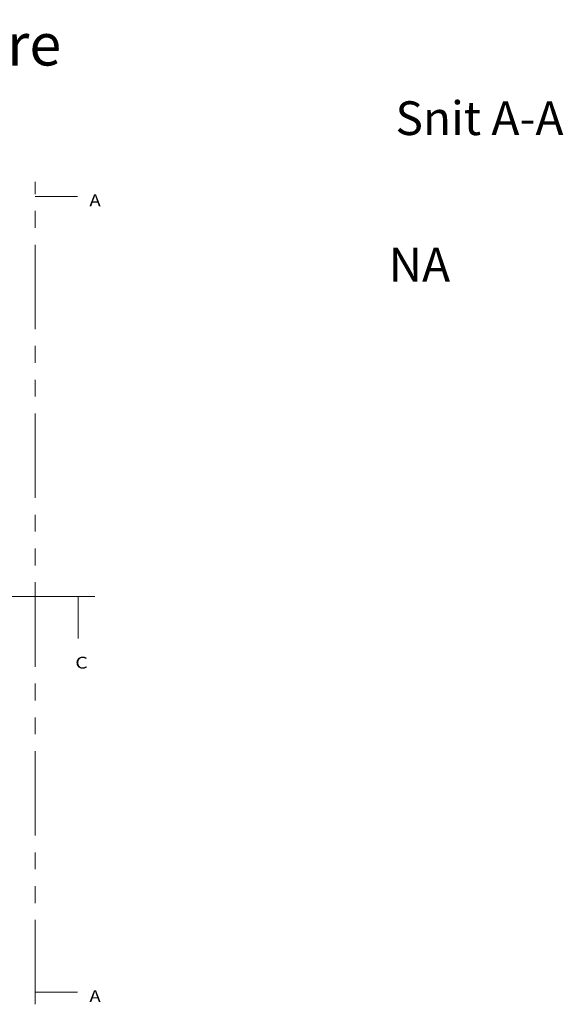
# Model space of a CAD drawing. Extents: x 6602 to 19439, y -26394 to -6717.
# Drawn here: x 17396 to 17718, y -11453 to -10870 of the extents above; entities that cross this region are included whole.
import ezdxf

# ---------------------------------------------------------------- set-up
doc = ezdxf.new("R2010")
doc.units = 0
doc.header["$LTSCALE"] = 5
doc.linetypes.add('SNIT2', pattern=[20, 10, -2, 2, -2, 2, -2])
doc.layers.get('0').update_dxf_attribs({"linetype": 'CONTINUOUS'})
doc.layers.add('90', color=6, linetype='SNIT2', lineweight=9)
doc.styles.add('blockfont', font='simplex.shx')

# ---------------------------------------------------------------- blocks, each defined once
blk = doc.blocks.new('ASSORTED_DRAFT4')
at = {"color": 232}
blk.add_solid([(665.76, 292.38), (667.63, 285.38), (663.88, 285.38), (665.76, 292.38)], dxfattribs=at)
blk = doc.blocks.new('ASSORTED_DRAFT1')
at = {"color": 232}
blk.add_solid([(504.75, 506.89), (497.75, 505.01), (497.75, 508.76), (504.75, 506.89)], dxfattribs=at)
blk = doc.blocks.new('ASSORTED_DRAFT2')
at = {"color": 232}
blk.add_solid([(504.75, 77.87), (497.75, 75.99), (497.75, 79.74), (504.75, 77.87)], dxfattribs=at)

msp = doc.modelspace()

# ---------------------------------------------------------------- linework, layer by layer
at = {"layer": '90'}
for p, q in [((17404.9881, -11453.27133), (17404.9881, -10966.09144)), ((17429.9881, -10974.71348), (17404.9881, -10974.71348)), ((17440.31747, -11211.61067), (17056.79653, -11211.61067)), ((17430.38607, -11236.61067), (17430.38607, -11211.61067)), ((17429.9881, -11446.16257), (17404.9881, -11446.16257))]:
    msp.add_line(p, q, dxfattribs=at)

# ---------------------------------------------------------------- block references
at = {"layer": '90', "xscale": -1}
for name, p in [('ASSORTED_DRAFT1', (17909.7411, -11481.59916)), ('ASSORTED_DRAFT2', (17909.7411, -11524.02854))]:
    msp.add_blockref(name, p, dxfattribs=at)
at = {"layer": '90'}
msp.add_blockref('ASSORTED_DRAFT4', (16764.62706, -11503.98649), dxfattribs=at)

# ---------------------------------------------------------------- texts
at = {"attachment_point": 1}
for s, insert, char_height, width in [('{\\fArial|b0|i0|c0|p34;Vindskedesten højre}', (17096.67676, -10872.12071, -25.77878), 25, 383.5728109), ('{\\fArial|b0|i0|c0|p34;Snit A-A}', (17618.19029, -10918.30724, -25.77878), 20, 141.4668051), ('{\\fArial|b0|i0|c0|p34;NA}', (17614.21168, -11005.12451, -25.77878), 20, 141.4668051)]:
    msp.add_mtext(s, dxfattribs=dict(at, insert=insert, char_height=char_height, width=width))
at = {"layer": '90', "color": 2, "linetype": 'Continuous', "extrusion": (0, 0, -1), "char_height": 7, "attachment_point": 7, "text_direction": (-1, 0, 0), "line_spacing_factor": 0.903614, "style": 'blockfont'}
for insert in [(17443.70164, -10980.4739), (17443.70164, -11451.92299)]:
    msp.add_mtext('{\\W1.148;A }', dxfattribs=dict(at, insert=insert))
at = {"layer": '90', "color": 2, "linetype": 'Continuous', "insert": (17428.67253, -11254.37109), "char_height": 7, "attachment_point": 7, "line_spacing_factor": 0.903614, "style": 'blockfont'}
msp.add_mtext('{\\W1.216;C }', dxfattribs=at)

doc.saveas('drawing.dxf')
